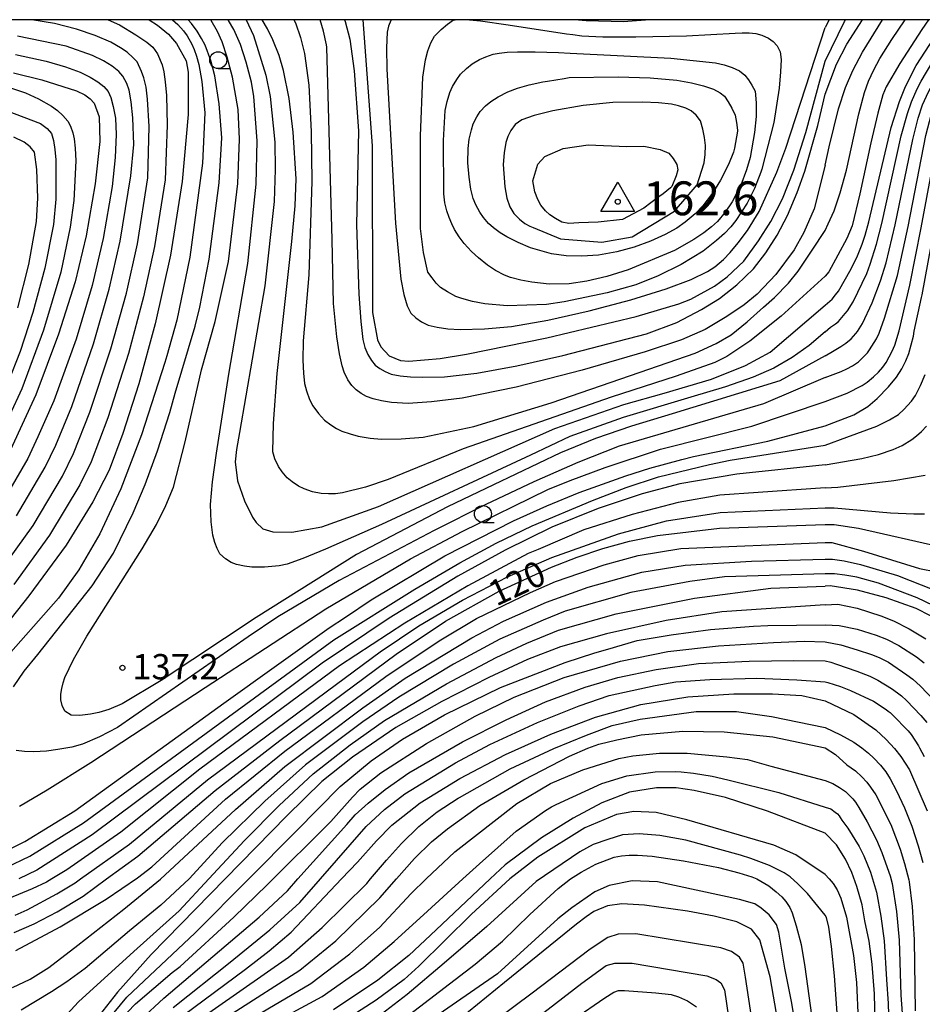
# Model space of a CAD drawing. Extents: x -4001 to -1999, y 100499 to 102001.
# Drawn here: x -2340 to -2206, y 101854 to 102000 of the extents above; entities that cross this region are included whole.
import ezdxf

# ---------------------------------------------------------------- set-up
doc = ezdxf.new("R2010")
doc.units = 0
for name, color, linetype in [('6331000', 2, 'Continuous'), ('7101000', 4, 'Continuous'), ('7102000', 2, 'Continuous'), ('7301000', 4, 'Continuous'), ('7312000', 4, 'Continuous'), ('999', 2, 'Continuous')]:
    doc.layers.add(name, color=color, linetype=linetype)
doc.styles.add('ROMANS', font='romans')

# ---------------------------------------------------------------- blocks, each defined once
blk = doc.blocks.new('633100')
at = {"layer": '6331000'}
blk.add_lwpolyline([(0, -0.5), (0.67, -0.5)], dxfattribs=at)
blk.add_circle((0, 0), 0.5, dxfattribs=at)
blk = doc.blocks.new('730100')
at = {"layer": '7301000'}
blk.add_lwpolyline([(0, 1.1547), (1, -0.57735), (-1, -0.57735), (0, 1.1547)], dxfattribs=at)
blk.add_circle((0, 0), 0.15, dxfattribs=at)
blk = doc.blocks.new('731200')
at = {"layer": '7312000'}
blk.add_circle((0, 0), 0.15, dxfattribs=at)

msp = doc.modelspace()

# ---------------------------------------------------------------- linework, layer by layer
at = {"layer": '7101000', "flags": 128}
for points in [[(-2320.72, 102000), (-2319.53, 101999.21), (-2317.9, 101997.84), (-2316.69, 101996.5), (-2315.28, 101993.93), (-2314.96, 101992.25), (-2314.98, 101985.97), (-2315.84, 101976.05), (-2317.57, 101965.19), (-2319.84, 101954.99), (-2322.28, 101946.15), (-2324.64, 101938.8), (-2326.68, 101933.39), (-2329.07, 101928.66), (-2333.01, 101922.29), (-2338.56, 101914.79), (-2346.84, 101904.38)], [(-2306.42, 102000), (-2305.3, 101997.68), (-2303.47, 101991.77), (-2302.83, 101988.66), (-2302.16, 101981.86), (-2302.09, 101977.85), (-2302.26, 101973.12), (-2303.62, 101960.63), (-2307.39, 101938.94), (-2307.84, 101936.44), (-2308.03, 101934.61), (-2307.68, 101931.78), (-2306.63, 101928.82), (-2305.47, 101926.43), (-2304.94, 101925.65), (-2303.93, 101924.67), (-2302.44, 101924.23), (-2299.66, 101924.22), (-2295.22, 101925.01), (-2286.84, 101927.99), (-2260.77, 101939.52), (-2250.56, 101943.09), (-2244.6, 101944.76), (-2237.57, 101946.81), (-2232.56, 101948.84), (-2228.91, 101950.84), (-2220.78, 101957.78)], [(-2289.16, 102000), (-2287.79, 101981.36), (-2287.71, 101956.67), (-2287, 101952.64), (-2286.5, 101951.62), (-2285.24, 101950.27), (-2283.58, 101949.58), (-2282.33, 101949.48), (-2277.71, 101949.9), (-2273.83, 101950.52), (-2261.93, 101952.96), (-2248.75, 101956.08), (-2242.44, 101957.95), (-2240.65, 101958.67), (-2237.12, 101960.6), (-2235.29, 101961.98), (-2232.83, 101964.27), (-2230.64, 101967.29), (-2228.79, 101970.13), (-2227.08, 101973.49), (-2225.39, 101977.76), (-2223.62, 101983.31), (-2220.78, 101993.88)], [(-2220.78, 101993.88), (-2217.91, 101999.74), (-2217.75, 102000)], [(-2220.78, 101939.94), (-2216.54, 101941.54), (-2214.45, 101942.77), (-2213.09, 101943.99), (-2211.4, 101945.69), (-2210.24, 101947.13), (-2209.44, 101948.38), (-2208.84, 101949.55), (-2208.42, 101950.63), (-2207.73, 101953.21), (-2207.61, 101953.95), (-2206.55, 101958.89), (-2206.45, 101959.3), (-2204.67, 101968.97), (-2202.35, 101982.13), (-2201.86, 101984.41), (-2201.22, 101986.72), (-2201.01, 101987.24), (-2200.04, 101988.94), (-2198.9, 101990.52), (-2196.48, 101993.15), (-2189.75, 101999.75), (-2189.5, 102000)], [(-2220.78, 101957.78), (-2219.74, 101958.68), (-2219.26, 101959.29), (-2218.83, 101959.84), (-2216.92, 101963.13), (-2215.99, 101965.08), (-2215.33, 101966.78), (-2214.88, 101968.13), (-2214.31, 101970.1), (-2211.04, 101984.06), (-2209.79, 101987.88), (-2208.88, 101990.13), (-2207.33, 101993.22), (-2205.28, 101996.35), (-2202.83, 102000)], [(-2340.79, 101992.16), (-2336.63, 101991.09), (-2331.51, 101989.46), (-2330.26, 101988.88), (-2329.48, 101988.31), (-2328.89, 101987.64), (-2328.16, 101985.61), (-2328.05, 101981.99), (-2328.74, 101975.74), (-2330.06, 101968.04), (-2331.69, 101961.24), (-2334.13, 101953.47), (-2337.49, 101944.5), (-2341.26, 101936.39)], [(-2263.96, 101969.25), (-2259.93, 101967.6), (-2253.79, 101967.09), (-2249.3, 101967.86), (-2243.07, 101971.66), (-2239.7, 101975.55), (-2238.71, 101978.68), (-2238.66, 101978.84), (-2238.52, 101980.04), (-2238.48, 101981.38), (-2238.61, 101982.59), (-2238.86, 101983.81), (-2239.2, 101985.04), (-2239.88, 101985.89), (-2240.61, 101986.51), (-2241.37, 101986.89), (-2242.47, 101987.28), (-2243.51, 101987.5), (-2245.44, 101987.72), (-2247.74, 101987.82), (-2252.16, 101987.74), (-2256.59, 101987.31), (-2261.03, 101986.53), (-2263.79, 101985.85), (-2265.65, 101985.18), (-2266.6, 101984.51), (-2267.26, 101983.59), (-2267.73, 101982.7), (-2267.99, 101981.84), (-2268.25, 101980.33), (-2268.38, 101978.59), (-2268.17, 101975.3), (-2267.83, 101973.62), (-2267.39, 101972.3), (-2266.83, 101971.34), (-2265.99, 101970.49), (-2265.2, 101969.86), (-2264.45, 101969.44), (-2263.96, 101969.25)], [(-2343.73, 101876.16), (-2339.11, 101878.44), (-2331.73, 101882.97), (-2309.71, 101898.88), (-2294.13, 101910.05), (-2291.72, 101911.64), (-2287.91, 101914.17), (-2277, 101920.68), (-2266.85, 101925.86), (-2261.92, 101928.08), (-2257.17, 101930.05), (-2250.27, 101932.54), (-2246.7, 101933.66), (-2241.99, 101934.96), (-2240.25, 101935.4), (-2229.25, 101937.66), (-2220.78, 101939.94)], [(-2340.73, 101864.97), (-2337.77, 101866.27), (-2334.34, 101868.06), (-2330.52, 101870.38), (-2327.04, 101872.9), (-2322.4, 101876.26), (-2310.97, 101885.98), (-2301.43, 101893.39), (-2284.22, 101906.17), (-2276.91, 101911.02), (-2269.01, 101915.46), (-2261.23, 101919.04), (-2257.44, 101920.52), (-2253.65, 101921.8), (-2249.73, 101922.85), (-2245.59, 101923.68), (-2236.4, 101924.79), (-2220.78, 101925.33)], [(-2220.78, 101925.33), (-2219.46, 101925.34), (-2215.86, 101924.77), (-2203.67, 101922.05)], [(-2220.78, 101913.45), (-2236.06, 101912.41), (-2244.28, 101911.12), (-2253.1, 101909.17), (-2259.9, 101907.26), (-2264.81, 101905.37), (-2270.51, 101902.72), (-2277.46, 101899.13), (-2284.27, 101895.28), (-2290.68, 101890.91), (-2295.22, 101887.31), (-2300.41, 101882.23), (-2309.51, 101872.9), (-2320.43, 101861.72), (-2325.43, 101856.15), (-2329.76, 101850.62)], [(-2220.78, 101913.45), (-2218.89, 101913.53), (-2216.07, 101912.94), (-2212.55, 101911.83), (-2210.66, 101911.07), (-2208.35, 101909.88), (-2205.9, 101908.44)], [(-2317.2, 101851.61), (-2306.5, 101859.56), (-2302.99, 101862.27), (-2299.74, 101865.03), (-2292.28, 101872.9), (-2289.94, 101875.38), (-2287.11, 101878.56), (-2284.86, 101880.88), (-2280.68, 101884.17), (-2274.8, 101887.77), (-2268.06, 101891.31), (-2261.37, 101894.32), (-2254.75, 101896.85), (-2248.02, 101898.72), (-2241.11, 101899.82), (-2234.29, 101900.28), (-2228.59, 101900.27), (-2224.22, 101900.04), (-2220.78, 101899.23)], [(-2220.78, 101899.23), (-2216.55, 101897.24), (-2213.27, 101894.94), (-2211.78, 101893.54), (-2210.55, 101892.22), (-2209.59, 101890.99), (-2208.33, 101889.06), (-2205.7, 101882.99)], [(-2220.78, 101879.65), (-2229.32, 101882.94), (-2235.53, 101884.96), (-2240.17, 101885.99), (-2242.82, 101886.39), (-2245.72, 101886.36), (-2249.69, 101885.73), (-2253.81, 101884.15), (-2258.06, 101881.89), (-2262.73, 101878.96), (-2268.1, 101875), (-2270.33, 101872.9), (-2278.32, 101865.38), (-2282.33, 101861.6), (-2286.93, 101857.91), (-2293.51, 101853.55)], [(-2204.63, 101803.65), (-2207.99, 101806.05), (-2210.02, 101808.22), (-2211.14, 101810.1), (-2211.98, 101812.4), (-2212.74, 101815.82), (-2213.25, 101824.3), (-2213.33, 101849.65), (-2213.5, 101855.89), (-2213.83, 101860.32), (-2214.29, 101863.7), (-2214.89, 101866.69), (-2215.33, 101869.06), (-2216.09, 101871.78), (-2216.82, 101873.88), (-2217.75, 101875.85), (-2219.08, 101877.93), (-2220.78, 101879.65)], [(-2227.73, 101851.55), (-2228.93, 101858.44), (-2230.44, 101863.91), (-2231.66, 101865.45), (-2233.82, 101866.54), (-2237.18, 101867.42), (-2241.12, 101868.13), (-2247.51, 101869), (-2250.83, 101869.2), (-2252.99, 101868.92), (-2254.97, 101868.07), (-2256.13, 101867.32), (-2257.54, 101866.23), (-2268.19, 101857.58), (-2274.83, 101852.18)]]:
    msp.add_lwpolyline(points, dxfattribs=at)
at = {"layer": '7102000', "flags": 128}
for points in [[(-2342.98, 101918.16), (-2337.9, 101925.17), (-2333.57, 101932.5), (-2331.93, 101935.84), (-2329.5, 101941.94), (-2326.4, 101951.33), (-2324.12, 101959.56), (-2322.48, 101966.83), (-2320.92, 101976.61), (-2320.75, 101984.22), (-2320.97, 101988.22), (-2321.21, 101990.03), (-2321.51, 101991.41), (-2321.86, 101992.36), (-2322.53, 101993.75), (-2323.09, 101994.38), (-2324.01, 101995.19), (-2325, 101995.86), (-2326.42, 101996.67), (-2328.73, 101997.68), (-2331.5, 101998.6), (-2334.72, 101999.43), (-2338.12, 102000)], [(-2317.31, 102000), (-2316.51, 101999.31), (-2315.67, 101998.37), (-2315.13, 101997.62), (-2314.45, 101996.37), (-2314.09, 101995.59), (-2313.73, 101994.6), (-2313.4, 101993.38), (-2312.94, 101990.88), (-2312.52, 101986.21), (-2312.88, 101978.78), (-2314.71, 101964.88), (-2316.66, 101955.55), (-2318.15, 101950.26), (-2318.44, 101949.29), (-2321.87, 101938.58), (-2324.93, 101930.6), (-2328.03, 101923.95), (-2331.16, 101918.64), (-2334.13, 101914.44), (-2342.68, 101904.76)], [(-2340.79, 101901.32), (-2339.22, 101903.63), (-2337.19, 101906.08), (-2329.16, 101916.27), (-2326.04, 101921.08), (-2323.12, 101927.06), (-2321.34, 101931.25), (-2319.49, 101936.25), (-2317.69, 101941.89), (-2316.9, 101944.74), (-2313.93, 101954.67), (-2313.23, 101957.49), (-2311.86, 101964.56), (-2310.37, 101975.85), (-2310, 101982.54), (-2310.4, 101987.54), (-2311.04, 101991.71), (-2311.61, 101993.94), (-2312.48, 101996.21), (-2313, 101997.24), (-2313.66, 101998.31), (-2314.48, 101999.43), (-2315, 102000)], [(-2326.8, 102000), (-2325.14, 101999.26), (-2322.73, 101997.77), (-2321.08, 101996.66), (-2320.21, 101995.93), (-2319.49, 101994.95), (-2318.84, 101993.32), (-2318.58, 101992.29), (-2318.36, 101990.79), (-2318.19, 101988.81), (-2318.08, 101984.41), (-2318.38, 101976.33), (-2319.96, 101966.43), (-2321.59, 101959), (-2323.82, 101950.62), (-2326.84, 101941.09), (-2329.31, 101934.62), (-2331, 101931.21), (-2335.46, 101923.73), (-2340.77, 101916.48)], [(-2220.78, 101950.3), (-2227.5, 101946.59), (-2243.39, 101941.72), (-2249.42, 101939.9), (-2254.72, 101938.06), (-2259.9, 101935.93), (-2269.84, 101931.2), (-2276.62, 101927.96), (-2290.1, 101920.89), (-2304.92, 101911.56), (-2318.98, 101902.28), (-2324.73, 101898.79), (-2326.7, 101897.96), (-2328.17, 101897.52), (-2329.42, 101897.27), (-2331, 101897.1), (-2332.27, 101897.13), (-2333.24, 101897.74), (-2333.6, 101898.55), (-2333.79, 101899.38), (-2333.81, 101900.24), (-2333.68, 101901.07), (-2333.48, 101901.9), (-2333.21, 101902.72), (-2331.92, 101905.37), (-2329.96, 101908.83), (-2321.8, 101921.71), (-2319.67, 101925.33), (-2318.26, 101928.12), (-2317.16, 101930.87), (-2315.4, 101937.56), (-2312.99, 101948.2), (-2310.97, 101955.36), (-2309, 101964.25), (-2307.64, 101975.75), (-2307.39, 101982.31), (-2307.6, 101986.7), (-2308.42, 101991.48), (-2309.21, 101994.46), (-2309.95, 101996.71), (-2310.65, 101998.23), (-2311.58, 101999.9), (-2311.65, 102000)], [(-2220.78, 101953.81), (-2223.15, 101951.81), (-2225.67, 101950.03), (-2228.36, 101948.45), (-2231.42, 101947.13), (-2235.5, 101945.69), (-2240.63, 101944.15), (-2250.63, 101941.18), (-2258.53, 101938.33), (-2264.34, 101935.6), (-2286.41, 101925.31), (-2294.68, 101921.66), (-2298.04, 101920.3), (-2300.32, 101919.48), (-2301.53, 101919.2), (-2303.67, 101919.03), (-2305.56, 101919.03), (-2306.66, 101919.15), (-2307.81, 101919.43), (-2308.61, 101919.73), (-2309.44, 101920.25), (-2310.31, 101920.97), (-2310.69, 101921.76), (-2311.03, 101922.68), (-2311.31, 101923.74), (-2311.57, 101925.74), (-2311.65, 101928.27), (-2311.39, 101931.65), (-2310.79, 101935.86), (-2308.96, 101947.58), (-2306.14, 101963.94), (-2304.9, 101975.65), (-2304.77, 101982.09), (-2305.26, 101988.66), (-2305.6, 101990.74), (-2306.39, 101993.72), (-2307.22, 101996.31), (-2308.22, 101998.57), (-2309.01, 101999.86), (-2309.11, 102000)], [(-2220.78, 101962.04), (-2227.28, 101956.16), (-2231.91, 101952.45), (-2235.32, 101950.16), (-2237.11, 101949.28), (-2242.82, 101947.28), (-2252.43, 101944.16), (-2274.33, 101936.5), (-2285.38, 101931.97), (-2288.76, 101930.83), (-2292.14, 101930.03), (-2293.17, 101929.89), (-2294.22, 101929.85), (-2295.31, 101929.9), (-2296.58, 101930.18), (-2297.83, 101930.61), (-2298.65, 101930.99), (-2299.59, 101931.63), (-2300.32, 101932.23), (-2301.09, 101933.11), (-2301.63, 101933.9), (-2302.15, 101935.06), (-2302.47, 101936.08), (-2302.36, 101940.28), (-2301.8, 101947.66), (-2299.65, 101967.18), (-2299.16, 101972.46), (-2299.03, 101976.45), (-2299.43, 101983.34), (-2300.06, 101988.34), (-2300.88, 101992.49), (-2301.54, 101994.68), (-2302.45, 101997), (-2303.23, 101998.64), (-2304.04, 102000)], [(-2299.33, 102000), (-2299.12, 101999.53), (-2298.39, 101997.36), (-2297.77, 101995), (-2297.15, 101990.3), (-2296.8, 101983.47), (-2296.67, 101976.06), (-2297.13, 101962.25), (-2297.99, 101952.52), (-2298.03, 101949.63), (-2297.93, 101947.71), (-2297.76, 101946.19), (-2297.49, 101945.08), (-2297.04, 101943.8), (-2296.53, 101942.9), (-2295.7, 101941.73), (-2294.81, 101940.74), (-2293.89, 101940.06), (-2293.03, 101939.53), (-2292.24, 101939.16), (-2291.04, 101938.72), (-2289.82, 101938.4), (-2288.06, 101938.09), (-2286.37, 101937.94), (-2283.47, 101937.98), (-2280.22, 101938.27), (-2272.75, 101939.82), (-2261.29, 101943.33), (-2249.56, 101947.39), (-2239.99, 101950.67), (-2236.92, 101952.12), (-2234.68, 101953.38), (-2232.29, 101955.29), (-2229.88, 101957.5), (-2228.25, 101958.91), (-2226.2, 101961.04), (-2224.78, 101962.8), (-2222.7, 101965.92), (-2220.78, 101968.81)], [(-2220.78, 101978.49), (-2222.39, 101972.03), (-2223.92, 101968.54), (-2225.38, 101965.95), (-2228.05, 101962.33), (-2230.84, 101959.4), (-2232.76, 101957.84), (-2235.32, 101956.1), (-2238.51, 101954.19), (-2242.01, 101952.64), (-2247.41, 101950.87), (-2256.73, 101948.18), (-2266.45, 101945.65), (-2274.46, 101944.01), (-2278.97, 101943.46), (-2282.46, 101943.24), (-2284.93, 101943.36), (-2286.39, 101943.61), (-2287.62, 101943.9), (-2288.62, 101944.26), (-2289.41, 101944.73), (-2290.13, 101945.27), (-2290.79, 101945.89), (-2291.36, 101946.75), (-2291.89, 101947.88), (-2292.22, 101948.82), (-2292.59, 101950.56), (-2292.98, 101953.11), (-2293.49, 101958.04), (-2293.69, 101967.43), (-2294.47, 101995.92), (-2294.53, 101996.3), (-2294.94, 101998.29), (-2295.46, 102000)], [(-2291.84, 102000), (-2291.76, 101999.75), (-2291.08, 101997.1), (-2290.41, 101992.42), (-2289.8, 101983.56), (-2290.09, 101969.68), (-2289.72, 101959.38), (-2289.45, 101955.34), (-2289.16, 101952.72), (-2288.86, 101951.52), (-2288.4, 101950.47), (-2287.89, 101949.61), (-2287.34, 101948.92), (-2286.65, 101948.41), (-2285.85, 101947.96), (-2284.94, 101947.58), (-2283.65, 101947.34), (-2282.1, 101947.18), (-2280.27, 101947.11), (-2277.06, 101947.15), (-2272.27, 101947.74), (-2266.38, 101948.8), (-2259.57, 101950.32), (-2247.21, 101953.53), (-2242.69, 101955.2), (-2239.08, 101957.11), (-2236.39, 101958.77), (-2233.83, 101960.78), (-2231.4, 101963.13), (-2229.55, 101965.51), (-2227.86, 101968.15), (-2226.34, 101971.06), (-2224.91, 101974.42), (-2223.77, 101977.6), (-2221.87, 101984.35), (-2220.78, 101988.97)], [(-2284.94, 102000), (-2285.01, 101999.87), (-2285.33, 101999.06), (-2285.54, 101998.17), (-2285.64, 101995.84), (-2285.61, 101992.67), (-2284.31, 101969.9), (-2283.55, 101961.62), (-2283.09, 101959.37), (-2282.59, 101957.69), (-2282.05, 101956.57), (-2281.33, 101955.88), (-2280.48, 101955.29), (-2279.5, 101954.81), (-2278.15, 101954.5), (-2276.57, 101954.28), (-2274.74, 101954.15), (-2271.17, 101954.29), (-2267.16, 101954.6), (-2261.8, 101955.54), (-2255.68, 101956.93), (-2249.54, 101958.57), (-2244.28, 101960.18), (-2240.58, 101961.58), (-2238.17, 101962.75), (-2237.11, 101963.43), (-2235.82, 101964.54), (-2234.81, 101965.56), (-2233.62, 101966.99), (-2232.25, 101968.83), (-2230.52, 101971.62), (-2227.91, 101977.45), (-2226.58, 101981), (-2220.78, 101998.85)], [(-2258.11, 101997.79), (-2256.76, 101997.59), (-2253.66, 101997.47), (-2248.79, 101997.45), (-2241.29, 101997.62), (-2234.1, 101998), (-2233.04, 101998.07), (-2232.02, 101998.07), (-2231.04, 101997.98), (-2230.13, 101997.73), (-2229.15, 101997.25), (-2228.46, 101996.77), (-2227.89, 101996.11), (-2227.43, 101995.27), (-2227.3, 101994.09), (-2227.36, 101992.29), (-2227.6, 101989.89), (-2228.36, 101984.8), (-2230.14, 101977.87), (-2230.28, 101977.44), (-2231.25, 101975.04), (-2232.3, 101972.85), (-2233.97, 101970.28), (-2234.73, 101969.36), (-2235.69, 101968.38), (-2236.86, 101967.33), (-2238.83, 101965.76), (-2242.08, 101963.79), (-2245.49, 101962.09), (-2248.8, 101960.79), (-2253.02, 101959.62), (-2259.38, 101958.27), (-2262, 101957.89), (-2267.82, 101957.67), (-2271.12, 101957.97), (-2272.91, 101958.32), (-2274.49, 101958.74), (-2275.4, 101959.07), (-2276.62, 101959.73), (-2277.64, 101960.39), (-2278.29, 101961.04), (-2278.91, 101961.8), (-2279.52, 101962.65), (-2280.19, 101965.55), (-2280.62, 101969.12), (-2280.61, 101982.81), (-2280.27, 101991.48), (-2279.9, 101994.04), (-2279.52, 101995.39), (-2279.08, 101996.57), (-2278.56, 101997.57), (-2277.57, 101998.53), (-2276.64, 101999.34), (-2275.76, 101999.97), (-2275.47, 102000)], [(-2273.36, 102000), (-2271.74, 101999.84), (-2267.65, 101999.26), (-2259.02, 101997.93), (-2258.11, 101997.79)], [(-2246.69, 102000), (-2250.59, 101999.68), (-2256.14, 101999.81), (-2257.87, 102000)], [(-2220.78, 101953.81), (-2219.98, 101954.51), (-2219.26, 101954.99), (-2218.82, 101955.36), (-2217.82, 101956.52), (-2217.49, 101956.93), (-2216.63, 101958.28), (-2214.64, 101962.48), (-2214.13, 101963.84), (-2213.17, 101966.79), (-2212.38, 101969.87), (-2209.52, 101982.81), (-2208.59, 101986.12), (-2208.02, 101987.83), (-2207.15, 101989.78), (-2206.56, 101990.93), (-2204.86, 101993.8), (-2204.34, 101994.54), (-2200.09, 102000)], [(-2220.78, 101950.3), (-2219.68, 101950.94), (-2218.48, 101951.66), (-2217.7, 101952.17), (-2216.95, 101952.8), (-2216.25, 101953.56), (-2216, 101953.9), (-2215.27, 101955.05), (-2213.85, 101958.13), (-2212.6, 101961.35), (-2211.74, 101964.05), (-2210.45, 101969.65), (-2207.82, 101982.29), (-2207.05, 101985.41), (-2206.37, 101987.4), (-2205.5, 101989.31), (-2204.55, 101991.06), (-2203.15, 101993.21), (-2201.77, 101995.06), (-2197.62, 102000)], [(-2220.78, 101943.53), (-2217.53, 101944.74), (-2215.32, 101945.88), (-2214.57, 101946.38), (-2213.64, 101947.16), (-2212.9, 101947.87), (-2212.27, 101948.59), (-2211.75, 101949.3), (-2210.85, 101950.97), (-2210.49, 101951.86), (-2209.85, 101954), (-2208.25, 101960.74), (-2206.6, 101969.2), (-2204.09, 101982.68), (-2203.23, 101986.17), (-2202.87, 101987.13), (-2202.43, 101988.06), (-2201.91, 101988.97), (-2201.29, 101989.95), (-2199.66, 101992.14), (-2198.24, 101993.79), (-2193.98, 101997.97), (-2192.8, 101999.28), (-2192.18, 102000)], [(-2220.78, 101947.06), (-2218.41, 101947.97), (-2217.59, 101948.34), (-2216.74, 101948.82), (-2215.87, 101949.4), (-2214.5, 101950.73), (-2214.2, 101951.15), (-2213.19, 101952.81), (-2212.79, 101953.61), (-2212, 101955.83), (-2210.06, 101962.15), (-2208.53, 101969.42), (-2205.88, 101982.86), (-2205.04, 101986.09), (-2204.37, 101987.98), (-2203.78, 101989), (-2202.94, 101990.45), (-2201.72, 101992.28), (-2200.18, 101994.21), (-2195, 102000)], [(-2220.78, 101978.49), (-2220.18, 101981.18), (-2218.82, 101986.79), (-2217.79, 101989.96), (-2216.69, 101992.47), (-2215.27, 101995.19), (-2212.28, 102000)], [(-2220.78, 101968.81), (-2220.34, 101969.81), (-2219.46, 101971.74), (-2218.54, 101974.38), (-2217.6, 101977.73), (-2215.79, 101986.06), (-2214.95, 101989.25), (-2214.35, 101990.92), (-2213.59, 101992.6), (-2212.69, 101994.28), (-2210.94, 101997.05), (-2208.95, 102000)], [(-2220.19, 102000), (-2220.78, 101998.85)], [(-2220.78, 101988.97), (-2219.08, 101993.41), (-2217.57, 101996.38), (-2215.24, 102000)], [(-2205.52, 102000), (-2206.48, 101998.53), (-2209.74, 101993.52), (-2211.77, 101990.05), (-2212.25, 101988.9), (-2213.01, 101986.15), (-2214.05, 101981.8), (-2215.64, 101974.25), (-2216.81, 101969.52), (-2217.56, 101967.62), (-2220.22, 101962.69), (-2220.78, 101962.04)], [(-2340.35, 101926.6), (-2336.13, 101933.8), (-2334.56, 101937.06), (-2332.17, 101942.79), (-2328.98, 101952.04), (-2326.64, 101960.12), (-2325.01, 101967.23), (-2323.47, 101976.89), (-2323, 101981.55), (-2323.15, 101985.46), (-2323.41, 101987.86), (-2323.71, 101989.56), (-2324.05, 101990.55), (-2324.62, 101991.64), (-2325.25, 101992.34), (-2326.22, 101993.11), (-2327.51, 101993.91), (-2329.12, 101994.72), (-2333.04, 101996.08), (-2340.2, 101997.58)], [(-2340.49, 101994.87), (-2335.99, 101993.87), (-2333.12, 101993.02), (-2330.94, 101992.23), (-2329.47, 101991.5), (-2328.33, 101990.8), (-2327.44, 101990.1), (-2326.8, 101989.4), (-2326.4, 101988.48), (-2326.05, 101987.16), (-2325.74, 101985.45), (-2325.6, 101983), (-2325.76, 101979.63), (-2326.23, 101975.34), (-2327.53, 101967.64), (-2329.16, 101960.68), (-2331.56, 101952.76), (-2334.83, 101943.64), (-2337.19, 101938.28), (-2338.7, 101935.09), (-2342.8, 101928.04)], [(-2258.49, 101995.07), (-2243.6, 101994.31), (-2237.01, 101993.6), (-2235.7, 101993.3), (-2234.51, 101992.91), (-2233.46, 101992.44), (-2232.66, 101991.78), (-2232.14, 101991.11), (-2231.63, 101990.32), (-2231.14, 101989.42), (-2230.96, 101987.7), (-2230.99, 101985.66), (-2231.23, 101983.3), (-2231.85, 101979.62), (-2232.41, 101977.78), (-2233.23, 101975.53), (-2234.53, 101973.05), (-2235.56, 101971.53), (-2236.72, 101970.17), (-2237.57, 101969.36), (-2238.73, 101968.46), (-2240.22, 101967.47), (-2243.08, 101965.85), (-2249.89, 101963), (-2253.08, 101961.99), (-2256, 101961.3), (-2258.65, 101960.94), (-2261.6, 101960.89), (-2264.17, 101961.19), (-2265.8, 101961.49), (-2267.29, 101961.88), (-2268.18, 101962.2), (-2269.51, 101962.92), (-2270.69, 101963.67), (-2272.05, 101964.76), (-2273.08, 101965.72), (-2274.15, 101966.91), (-2274.9, 101967.86), (-2275.58, 101968.96), (-2276.01, 101969.79), (-2276.39, 101970.72), (-2276.73, 101971.74), (-2277.04, 101972.93), (-2277.15, 101974.24), (-2277.23, 101982.14), (-2276.95, 101986.58), (-2276.69, 101987.9), (-2276.26, 101989.23), (-2275.87, 101990.13), (-2275.25, 101991.15), (-2274.69, 101991.92), (-2273.8, 101992.8), (-2272.99, 101993.46), (-2271.9, 101994.1), (-2270.98, 101994.52), (-2269.86, 101994.88), (-2268.98, 101995.07), (-2267.79, 101995.19), (-2266.3, 101995.26), (-2263.66, 101995.25), (-2260.23, 101995.13), (-2258.49, 101995.07)], [(-2233.75, 101983.51), (-2234.17, 101981.02), (-2234.35, 101980.39), (-2235.06, 101978.6), (-2236.28, 101976.26), (-2237.43, 101974.34), (-2238.86, 101972.49), (-2240.01, 101971.29), (-2241.5, 101970.03), (-2242.72, 101969.15), (-2244.42, 101968.21), (-2246.6, 101967.22), (-2249.01, 101966.35), (-2251.58, 101965.67), (-2254.32, 101965.18), (-2256.78, 101965.01), (-2259.08, 101965.07), (-2261.23, 101965.38), (-2264.33, 101966.24), (-2266.18, 101967.02), (-2267.84, 101967.86), (-2268.82, 101968.46), (-2269.84, 101969.23), (-2270.55, 101969.85), (-2271.32, 101970.74), (-2271.87, 101971.51), (-2272.44, 101972.61), (-2272.83, 101973.56), (-2273.16, 101974.93), (-2273.44, 101976.73), (-2273.61, 101978.84), (-2273.57, 101980.93), (-2273.4, 101982.31), (-2273.1, 101983.69), (-2272.82, 101984.62), (-2272.31, 101985.65), (-2271.82, 101986.4), (-2271, 101987.26), (-2270.23, 101987.9), (-2269.14, 101988.59), (-2267.73, 101989.31), (-2266.3, 101989.88), (-2264.57, 101990.38), (-2262.54, 101990.81), (-2261.82, 101990.92), (-2259.36, 101991.31), (-2258.62, 101991.43), (-2251.41, 101991.53), (-2246.66, 101991.42), (-2242.69, 101991.07), (-2240.55, 101990.68), (-2238.75, 101990.24), (-2237.27, 101989.74), (-2236.31, 101989.2), (-2235.67, 101988.67), (-2235.11, 101987.85), (-2234.59, 101986.92), (-2234.11, 101985.86), (-2233.87, 101984.78), (-2233.75, 101983.67), (-2233.75, 101983.51)], [(-2341.99, 101990.19), (-2339.05, 101989.16), (-2337.1, 101988.3), (-2335.17, 101987.19), (-2334.32, 101986.58), (-2333.53, 101985.85), (-2332.79, 101985), (-2332.37, 101984.27), (-2332.02, 101983.26), (-2331.84, 101982.38), (-2331.7, 101981), (-2331.59, 101979.11), (-2331.86, 101973.27), (-2332.42, 101969.29), (-2333.83, 101962.67), (-2336.35, 101954.07), (-2339.58, 101945.4), (-2343.27, 101937.51)], [(-2341.72, 101986.51), (-2336.8, 101984.63), (-2335.82, 101983.89), (-2335.2, 101983.15), (-2334.91, 101982.12), (-2334.69, 101980.82), (-2334.53, 101979.26), (-2334.54, 101973.43), (-2334.91, 101969.71), (-2336.18, 101963.23), (-2337.97, 101956.68), (-2339.84, 101950.91), (-2341.66, 101946.31)], [(-2340.17, 101957.38), (-2338.52, 101963.79), (-2337.41, 101970.14), (-2337.21, 101973.58), (-2337.36, 101977.85), (-2337.69, 101980.41), (-2338.32, 101981.18), (-2339.24, 101981.88), (-2340.74, 101982.64)], [(-2244.72, 101974.24), (-2245.51, 101973.72), (-2247.57, 101972.14), (-2250.77, 101970.45), (-2254.33, 101970.03), (-2257.21, 101969.94), (-2258.67, 101969.86), (-2259.7, 101970.03), (-2260.68, 101970.57), (-2261.49, 101971.13), (-2262.13, 101971.73), (-2262.83, 101972.59), (-2263.27, 101973.41), (-2263.71, 101974.55), (-2263.93, 101975.61), (-2264, 101976.16), (-2263.29, 101978.65), (-2262.24, 101979.76), (-2259.53, 101980.95), (-2255.83, 101981.5), (-2250.12, 101981.23), (-2247.61, 101981.3), (-2245.17, 101980.81), (-2243.91, 101980.25), (-2243.28, 101979.48), (-2242.73, 101978.58), (-2242.59, 101977.81), (-2242.8, 101976.91), (-2243.45, 101975.32), (-2243.65, 101975.12), (-2244.72, 101974.24)], [(-2220.78, 101947.06), (-2229.89, 101943.18), (-2251.25, 101936.91), (-2257.35, 101934.51), (-2263.85, 101931.66), (-2270.94, 101928.3), (-2278.6, 101924.46), (-2292.66, 101917.05), (-2301.72, 101911.66), (-2306.08, 101908.7), (-2325.42, 101895.32), (-2328.1, 101893.9), (-2330.61, 101892.86), (-2332.18, 101892.41), (-2334.24, 101892.03), (-2335.94, 101891.81), (-2337.81, 101891.72), (-2339.16, 101891.74), (-2340.42, 101891.89)], [(-2220.78, 101937.06), (-2217.56, 101938.23), (-2213.13, 101939.88), (-2211.27, 101940.79), (-2209.94, 101941.61), (-2209.15, 101942.34), (-2207.99, 101943.58), (-2207.43, 101944.43), (-2206.66, 101945.88), (-2205.97, 101947.53)], [(-2339.9, 101883.67), (-2335.82, 101886.06), (-2329.35, 101890.12), (-2312.47, 101901.2), (-2294.62, 101912.88), (-2282.11, 101920.24), (-2274.46, 101924.29), (-2261.79, 101930.5), (-2258.49, 101931.86), (-2253.29, 101933.78), (-2245.15, 101936.46), (-2231.62, 101939.88), (-2220.78, 101943.53)], [(-2220.78, 101934.18), (-2215.34, 101935.09), (-2212.91, 101935.7), (-2210.72, 101936.43), (-2209.41, 101937.01), (-2207.96, 101937.9), (-2207.26, 101938.44), (-2206.53, 101939.1), (-2205.77, 101939.89)], [(-2341.91, 101874.58), (-2338.38, 101876.25), (-2330.46, 101881.2), (-2293.42, 101908.29), (-2281.46, 101915.75), (-2274.81, 101919.64), (-2269.43, 101922.59), (-2264.11, 101925.13), (-2255.21, 101928.89), (-2250.2, 101930.79), (-2245.44, 101932.36), (-2237.86, 101934.23), (-2234.83, 101934.85), (-2220.78, 101937.06)], [(-2220.78, 101934.18), (-2233.86, 101932.79), (-2242.27, 101931.35), (-2247.85, 101929.85), (-2254.34, 101927.71), (-2261.18, 101924.92), (-2268.12, 101921.55), (-2275.1, 101917.7), (-2285.26, 101911.47), (-2295.16, 101904.84), (-2329.18, 101879.44), (-2337.37, 101874.2), (-2340.01, 101872.9)], [(-2220.78, 101930.74), (-2218.89, 101930.84), (-2210.64, 101931.83), (-2205.97, 101932.62)], [(-2220.78, 101930.74), (-2230.69, 101930.07), (-2236.37, 101929.65), (-2242.5, 101928.6), (-2249.3, 101926.81), (-2256.48, 101924.53), (-2263.2, 101921.65), (-2264.7, 101921.02), (-2273.62, 101916.27), (-2282.93, 101910.72), (-2292.61, 101904.43), (-2313.25, 101889.13), (-2324.95, 101879.8), (-2332.9, 101874.25), (-2335.13, 101872.9), (-2335.95, 101872.41), (-2338.07, 101871.44), (-2341.48, 101870)], [(-2340.58, 101867.55), (-2338.79, 101868.34), (-2334.39, 101870.69), (-2331.71, 101872.32), (-2330.89, 101872.9), (-2323.67, 101878.03), (-2312.11, 101887.56), (-2291.7, 101902.7), (-2286.58, 101906.51), (-2280.88, 101910.34), (-2274.41, 101914.14), (-2267.75, 101917.58), (-2261.2, 101920.45), (-2251.32, 101923.97), (-2244.23, 101925.87), (-2236.3, 101927.11), (-2220.78, 101927.79)], [(-2220.78, 101927.79), (-2219.46, 101927.8), (-2211.1, 101927.04), (-2207.67, 101926.9), (-2206.1, 101926.92)], [(-2340.47, 101862.31), (-2333.89, 101865.84), (-2327.1, 101869.91), (-2322.49, 101873.05), (-2320.37, 101874.7), (-2309.47, 101884.68), (-2300.7, 101891.81), (-2285.76, 101902.87), (-2277.84, 101908.12), (-2272.32, 101911.44), (-2264.36, 101915.29), (-2260.65, 101916.92), (-2253.44, 101919.35), (-2248.42, 101920.76), (-2242.14, 101921.76), (-2220.78, 101922.67)], [(-2220.78, 101922.67), (-2219.77, 101922.68), (-2215.13, 101921.39), (-2206.84, 101918.82), (-2204.33, 101918.35)], [(-2340.96, 101856.85), (-2338.34, 101858.08), (-2335.59, 101859.79), (-2331.29, 101863.09), (-2324.51, 101868.42), (-2319.06, 101872.85), (-2308, 101883.19), (-2300.7, 101889.52), (-2289.16, 101898.19), (-2282.88, 101902.62), (-2273.03, 101908.59), (-2268.36, 101911.03), (-2262.01, 101913.86), (-2255.83, 101916.04), (-2247.91, 101918.28), (-2241.46, 101919.32), (-2231.69, 101919.93), (-2220.78, 101920.18)], [(-2220.78, 101920.18), (-2219.69, 101920.22), (-2217.95, 101919.95), (-2215.57, 101919.41), (-2210.07, 101917.8), (-2204.71, 101915.65)], [(-2220.78, 101918.05), (-2235.68, 101917.58), (-2240.77, 101916.89), (-2249.51, 101915.27), (-2259.21, 101912.51), (-2262.47, 101911.2), (-2268.89, 101908.35), (-2275.75, 101904.65), (-2283.82, 101899.81), (-2289.14, 101896.15), (-2297.63, 101889.79), (-2303.66, 101884.4), (-2309.9, 101878.29), (-2314.84, 101872.9), (-2319.03, 101869), (-2320.67, 101867.67), (-2323.66, 101865.22), (-2330.2, 101859.66), (-2332.93, 101857.68), (-2335.2, 101856.19), (-2339.67, 101853.51)], [(-2202.46, 101912.22), (-2207.16, 101914.49), (-2212.9, 101916.63), (-2216.1, 101917.53), (-2217.85, 101917.85), (-2219.41, 101918.03), (-2220.78, 101918.05)], [(-2337.26, 101848.1), (-2331.2, 101854.73), (-2323.02, 101862.15), (-2316.33, 101868.19), (-2311.94, 101872.9), (-2306.64, 101878.6), (-2301.54, 101883.78), (-2296.51, 101888.47), (-2291, 101892.74), (-2285.96, 101896.35), (-2276.78, 101901.78), (-2269.43, 101905.66), (-2264.91, 101907.77), (-2260.2, 101909.68), (-2251.71, 101912.11), (-2240.08, 101914.45), (-2228.81, 101915.89), (-2220.78, 101916.23)], [(-2205.18, 101911.81), (-2207.32, 101912.9), (-2211.75, 101914.49), (-2215.98, 101915.61), (-2220.03, 101916.24), (-2220.78, 101916.23)], [(-2299, 101879.97), (-2292.52, 101886.59), (-2287.9, 101890.39), (-2283.28, 101893.57), (-2277.08, 101897.18), (-2268.77, 101901.21), (-2259.24, 101904.9), (-2254.84, 101906.36), (-2252.91, 101906.9), (-2248.59, 101908.18), (-2243.57, 101909.01), (-2237.73, 101909.8), (-2231.37, 101910.31), (-2229.28, 101910.41), (-2220.78, 101910.48)], [(-2220.78, 101910.48), (-2218.7, 101910.37), (-2216.06, 101909.87), (-2213.24, 101908.97), (-2211.73, 101908.37), (-2209.88, 101907.42), (-2207.29, 101905.77), (-2206.15, 101904.89)], [(-2325.06, 101852), (-2322.78, 101854.42), (-2317.36, 101859.08), (-2316.18, 101859.93), (-2308.21, 101867.24), (-2303.28, 101872.01), (-2293.9, 101881.39), (-2290.68, 101885.01), (-2289.53, 101886.17), (-2286.5, 101888.62), (-2279.71, 101892.96), (-2272.56, 101896.96), (-2266.77, 101899.8), (-2259.37, 101902.68), (-2251.05, 101905.11), (-2244.04, 101906.55), (-2236.56, 101907.39), (-2228.44, 101907.9), (-2223.9, 101908.06), (-2220.78, 101907.98)], [(-2220.78, 101907.98), (-2218.48, 101907.51), (-2216.05, 101906.79), (-2213.93, 101906.12), (-2212.8, 101905.66), (-2211.41, 101904.95), (-2208.69, 101903.09), (-2207.83, 101902.44), (-2206.7, 101901.43), (-2204.73, 101899.36)], [(-2321.97, 101852.13), (-2318.6, 101855.27), (-2310.33, 101862.28), (-2304.49, 101867.23), (-2300.3, 101871.16), (-2298.75, 101872.9), (-2291.53, 101880.98), (-2290.26, 101882.37), (-2288.36, 101884.09), (-2285.83, 101886.14), (-2282.36, 101888.59), (-2274.42, 101893.2), (-2267.95, 101896.43), (-2262.13, 101899.08), (-2256.29, 101901.28), (-2251.44, 101902.68), (-2245.77, 101903.87), (-2239.49, 101904.79), (-2232.02, 101905.11), (-2225.39, 101905.22), (-2220.78, 101905.16)], [(-2220.78, 101905.16), (-2219.93, 101904.98), (-2219.08, 101904.65), (-2216.12, 101903.63), (-2214.15, 101902.91), (-2212.99, 101902.3), (-2210.97, 101901.06), (-2210.08, 101900.42), (-2209.51, 101899.98), (-2208.76, 101899.31), (-2206.62, 101897.07), (-2205.75, 101896.03)], [(-2317.18, 101853.89), (-2308.78, 101860.61), (-2302.89, 101865.4), (-2298.48, 101869.42), (-2295.43, 101872.9), (-2288.66, 101880.64), (-2285.92, 101883.16), (-2282.95, 101885.51), (-2275.43, 101890.06), (-2270.38, 101892.79), (-2263.31, 101896.06), (-2257.14, 101898.52), (-2252.7, 101900.04), (-2245.9, 101901.53), (-2242.84, 101902.07), (-2237.83, 101902.42), (-2230.86, 101902.59), (-2224.96, 101902.37), (-2220.78, 101902.07)], [(-2220.78, 101902.07), (-2220.4, 101901.98), (-2218.49, 101901.39), (-2217.01, 101900.78), (-2213.64, 101899.19), (-2211.74, 101897.95), (-2211.48, 101897.74), (-2211.19, 101897.53), (-2210.81, 101897.19), (-2208.51, 101894.79), (-2208.07, 101894.26), (-2206.96, 101892.61), (-2206.82, 101892.3), (-2206.16, 101891.02)], [(-2314.54, 101851.29), (-2300.12, 101861.35), (-2295.18, 101865.71), (-2288.57, 101872.22), (-2288, 101872.9), (-2285.66, 101875.68), (-2283.43, 101878.15), (-2280.87, 101880.66), (-2278.15, 101882.84), (-2275.07, 101884.83), (-2274.85, 101884.95), (-2267.34, 101889.18), (-2260.92, 101892.21), (-2256.05, 101894.16), (-2252.3, 101895.59), (-2248.14, 101896.52), (-2239.85, 101897.65), (-2233.9, 101897.65), (-2228.72, 101896.94), (-2220.78, 101895.28)], [(-2308.45, 101853.01), (-2298.47, 101859.4), (-2293.12, 101863.76), (-2286.61, 101870.11), (-2284.15, 101872.9), (-2281.5, 101875.92), (-2278.99, 101878.39), (-2276.62, 101880.31), (-2271.85, 101883.76), (-2265.34, 101887.56), (-2258.61, 101891.06), (-2255.88, 101892.27), (-2254.23, 101892.84), (-2251.6, 101893.49), (-2247.98, 101894.2), (-2241.84, 101894.74), (-2235.73, 101894.68), (-2228.51, 101893.91), (-2220.78, 101892.28)], [(-2220.78, 101895.28), (-2218.53, 101894.24), (-2216.52, 101893.13), (-2215.36, 101892.31), (-2214.38, 101891.53), (-2213.58, 101890.78), (-2212.59, 101889.73), (-2211.83, 101888.74), (-2211.16, 101887.71), (-2210.23, 101885.94), (-2209.06, 101883.43), (-2207.96, 101880.69), (-2207.01, 101877.78), (-2206.36, 101875.35)], [(-2312.34, 101848.32), (-2296.82, 101857.45), (-2291.05, 101861.81), (-2286.69, 101865.73), (-2282.01, 101870.77), (-2279.77, 101872.9), (-2275.53, 101876.93), (-2266.36, 101884.06), (-2261.39, 101887.04), (-2256.63, 101889.02), (-2251.31, 101890.72), (-2249.22, 101891.09), (-2245.28, 101891.5), (-2241.17, 101891.5), (-2235.34, 101890.95), (-2232.27, 101890.55), (-2228.79, 101889.59), (-2220.78, 101887.48)], [(-2220.78, 101892.28), (-2219.23, 101891.31), (-2217.59, 101889.79), (-2216.28, 101888.87), (-2215.38, 101888.03), (-2214.64, 101887.24), (-2214.07, 101886.5), (-2213.31, 101885.34), (-2211.05, 101880.97), (-2209.7, 101877.29), (-2209.03, 101875.18), (-2208.43, 101872.79), (-2208.37, 101872.48), (-2207.91, 101868.82), (-2207.61, 101863.9), (-2207.47, 101853.41)], [(-2311.24, 101846.84), (-2295.16, 101855.5), (-2288.99, 101859.86), (-2284.51, 101863.67), (-2279.58, 101868.12), (-2274.36, 101872.9), (-2271.91, 101875.14), (-2266.46, 101879.98), (-2262.14, 101883.04), (-2261.25, 101883.56), (-2260.58, 101883.91), (-2253.8, 101887.04), (-2250.13, 101888.17), (-2245.9, 101888.73), (-2242.95, 101888.82), (-2242.08, 101888.74), (-2240.26, 101888.57), (-2237.51, 101888.13), (-2235.19, 101887.58), (-2227.63, 101885.68), (-2220.78, 101883.54)], [(-2220.78, 101887.48), (-2219.65, 101887), (-2218.65, 101886.44), (-2217.78, 101885.83), (-2217.18, 101885.27), (-2216.69, 101884.74), (-2216.3, 101884.25), (-2215.8, 101883.48), (-2214.55, 101881.36), (-2213.19, 101878.7), (-2212.38, 101876.81), (-2211.84, 101875.3), (-2211.19, 101873.37), (-2210.86, 101872.22), (-2210.24, 101868.11), (-2209.84, 101863.83), (-2209.59, 101855.72), (-2209.39, 101853.06)], [(-2220.78, 101873.55), (-2225.11, 101876.49), (-2228.39, 101877.9), (-2241.25, 101881.64), (-2245.77, 101882.73), (-2249.05, 101882.89), (-2251.63, 101882.46), (-2256.31, 101880.47), (-2263.26, 101876.14), (-2267.41, 101872.93), (-2273.1, 101867.67), (-2280.85, 101860.01), (-2283.05, 101858.05), (-2287.16, 101854.96), (-2292.44, 101851.57)], [(-2220.78, 101883.54), (-2219.93, 101883.26), (-2219.28, 101882.8), (-2218.98, 101882.52), (-2218.73, 101882.25), (-2218.54, 101882.01), (-2218.29, 101881.62), (-2217.44, 101880.42), (-2215.77, 101877.7), (-2215.07, 101876.33), (-2214.07, 101873.93), (-2213.17, 101870.93), (-2212.56, 101867.4), (-2212.06, 101863.77), (-2211.71, 101858.02), (-2211.45, 101854.47), (-2211.31, 101849.48)], [(-2327.81, 101850.89), (-2324.07, 101855.43), (-2313.92, 101864.92), (-2306.01, 101872.9), (-2299, 101879.97)], [(-2220.78, 101867.54), (-2223.38, 101870.76), (-2224.83, 101872.19), (-2225.97, 101873.2), (-2226.82, 101873.81), (-2229, 101874.89), (-2231.78, 101875.95), (-2233.28, 101876.42), (-2241.36, 101878.62), (-2245.25, 101879.35), (-2248.3, 101879.59), (-2250.73, 101879.45), (-2252.92, 101878.76), (-2255.11, 101877.99), (-2257.05, 101876.92), (-2263.52, 101872.52), (-2270.8, 101865.86), (-2277.14, 101860.44), (-2282.58, 101855.82), (-2287.71, 101851.88)], [(-2284.58, 101851.07), (-2272.54, 101860.28), (-2268.51, 101863.69), (-2264.43, 101867.65), (-2260.25, 101871.5), (-2258.45, 101872.9), (-2256.84, 101873.9), (-2254.68, 101875.07), (-2251.98, 101876.11), (-2250.92, 101876.3), (-2249.76, 101876.41), (-2248.51, 101876.44), (-2246.35, 101876.27), (-2241.71, 101875.6), (-2236.55, 101874.6), (-2233.53, 101873.8), (-2231.64, 101873.23), (-2230.87, 101872.9), (-2229.11, 101871.86), (-2228.01, 101871.02), (-2227.18, 101870.26), (-2226.61, 101869.58), (-2226.01, 101868.68), (-2225.67, 101867.9), (-2225.05, 101865.95), (-2224.31, 101863.22), (-2223.79, 101859.91)], [(-2224.22, 101845.84), (-2225.74, 101854.77), (-2226.76, 101859.72), (-2227.64, 101865.02), (-2227.96, 101866.18), (-2229.07, 101867.61), (-2230.23, 101868.58), (-2231.2, 101869.23), (-2233.47, 101869.87), (-2245.58, 101872.46), (-2249.32, 101872.6), (-2252.7, 101871.95), (-2254.82, 101870.98), (-2258.26, 101868.65), (-2260.31, 101866.98), (-2269.24, 101858.86), (-2283.3, 101849.13)], [(-2220.78, 101873.55), (-2220.17, 101872.9), (-2219.59, 101872.24), (-2219.01, 101871.29), (-2218.45, 101870.04), (-2217.62, 101867.27), (-2216.57, 101861.58), (-2216.16, 101857.6), (-2215.89, 101851.97), (-2215.46, 101827.86), (-2215.16, 101818.93), (-2214.84, 101813.58), (-2214.63, 101812.4), (-2214.13, 101810.73), (-2213.36, 101808.56), (-2212.36, 101806.65), (-2211.32, 101805.03), (-2210.6, 101804.14), (-2209.61, 101803.19), (-2208.77, 101802.5), (-2207.5, 101801.67), (-2206.37, 101801.02)], [(-2206.4, 101797.02), (-2208.69, 101798.02), (-2210.36, 101798.99), (-2211.96, 101800.18), (-2213.46, 101801.61), (-2214.81, 101803.2), (-2215.57, 101804.33), (-2216.24, 101805.53), (-2216.63, 101806.39), (-2217.04, 101807.93), (-2217.23, 101808.91), (-2217.5, 101813.81), (-2217.85, 101822.64), (-2218.61, 101847.64), (-2219.4, 101858.55), (-2219.84, 101862.89), (-2220.23, 101865.77), (-2220.59, 101867.18), (-2220.78, 101867.54)], [(-2230.85, 101846.98), (-2232.57, 101858.37), (-2232.92, 101860.44), (-2233.46, 101861.32), (-2234.65, 101862.16), (-2236.22, 101862.7), (-2248.8, 101864.77), (-2251.41, 101864.72), (-2252.94, 101864.23), (-2255.55, 101862.51), (-2264.28, 101855.88), (-2276.69, 101846.62)], [(-2263.49, 101852.3), (-2256.74, 101857.48), (-2253.14, 101860.09), (-2251.9, 101860.44), (-2249.34, 101860.44), (-2238.29, 101858.56), (-2236.91, 101858.02), (-2236.22, 101857.53), (-2235.68, 101856.49), (-2233.89, 101844.37)], [(-2223.79, 101859.91), (-2222.42, 101849.9), (-2221.78, 101842.1), (-2221.59, 101828.96), (-2221.36, 101816.71), (-2220.78, 101812.58)], [(-2257.97, 101852.16), (-2253.35, 101855.3), (-2252.02, 101856.16), (-2251.36, 101856.38), (-2250.47, 101856.41), (-2245.82, 101856.06), (-2243.53, 101855.8), (-2242.47, 101855.47), (-2241.16, 101854.86), (-2239.83, 101853.97)]]:
    msp.add_lwpolyline(points, dxfattribs=at)
at = {"layer": '999', "flags": 128}
msp.add_lwpolyline([(-4000, 100500), (-2000, 100500), (-2000, 102000), (-4000, 102000)], close=True, dxfattribs=at)

# ---------------------------------------------------------------- block references
at = {"layer": '6331000', "xscale": 2.5, "yscale": 2.5, "zscale": 2.5}
for p in [(-2310.53, 101994.01), (-2271.39, 101926.89)]:
    msp.add_blockref('633100', p, dxfattribs=at)
at = {"layer": '7301000', "xscale": 2.5, "yscale": 2.5, "zscale": 2.5}
msp.add_blockref('730100', (-2251.45, 101973.08, 162.55), dxfattribs=at)
at = {"layer": '7312000', "xscale": 2.5, "yscale": 2.5, "zscale": 2.5}
msp.add_blockref('731200', (-2324.7, 101904.13, 137.2), dxfattribs=at)

# ---------------------------------------------------------------- texts
at = {"layer": '7101000', "style": 'ROMANS'}
msp.add_text('120', height=3.75, rotation=25, dxfattribs=at).set_placement((-2269.43, 101913.17))
at = {"layer": '7301000', "style": 'ROMANS'}
msp.add_text('162.6', height=5, dxfattribs=at).set_placement((-2247.7, 101971.08))
at = {"layer": '7312000', "style": 'ROMANS'}
msp.add_text('137.2', height=3.75, dxfattribs=at).set_placement((-2323.25, 101902.42))

doc.saveas('drawing.dxf')
